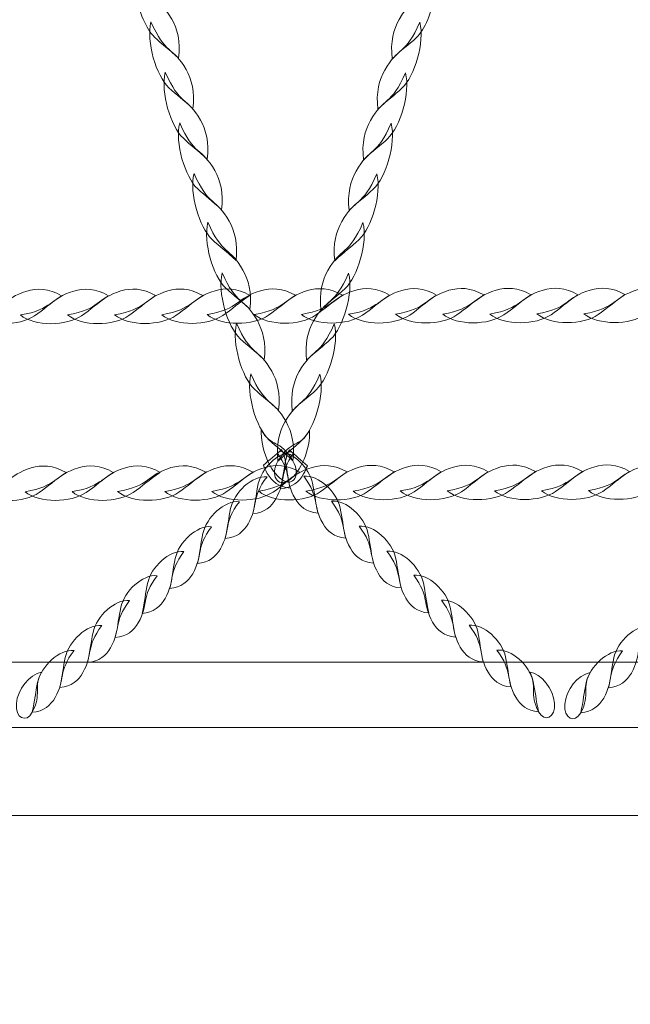
# Model space of a CAD drawing. Units: centimetres. Extents: x -9.63 to 0.18, y 4.4 to 12.29.
# Drawn here: x -3.35 to -3.04, y 9.82 to 10.34 of the extents above; entities that cross this region are included whole.
import ezdxf

# ---------------------------------------------------------------- set-up
doc = ezdxf.new("R2010")
doc.units = ezdxf.units.CM
doc.header["$MEASUREMENT"] = 0
doc.layers.add('layer 1', color=7, linetype='Continuous')

msp = doc.modelspace()

# ---------------------------------------------------------------- linework, layer by layer
at = {"layer": 'layer 1', "color": 250, "lineweight": 20}
msp.add_lwpolyline([(-3.67709, 9.92114), (-1.31713, 9.92114), (-1.31713, 10.78558), (-3.67709, 10.78558), (-3.67709, 9.92114)], close=True, dxfattribs=at)
at = {"layer": 'layer 1', "color": 22, "lineweight": 9}
msp.add_open_spline([(-7.05083, 9.03595), (-7.05083, 9.03595), (-8.63439, 9.03595), (-8.63439, 9.03595), (-8.63439, 9.03595), (-9.18517, 9.03595), (-9.63439, 9.48517), (-9.63439, 10.03595), (-9.63439, 10.03595), (-9.63439, 10.03595), (-9.63439, 10.03595), (-9.63439, 10.03595), (-9.63439, 10.03595), (-9.63439, 10.03595), (-9.63439, 10.55395), (-9.63439, 10.55395), (-9.63439, 10.55395), (-9.63439, 11.10473), (-9.18514, 11.55395), (-8.63439, 11.55395), (-8.63439, 11.55395), (-8.63439, 11.55395), (-7.05083, 11.55395), (-7.05083, 11.55395), (-7.05083, 11.55395), (-6.77618, 11.86079), (-6.37712, 12.05395), (-5.93289, 12.05395), (-5.93289, 12.05395), (-5.85486, 12.05395), (-5.77708, 12.05395), (-5.69905, 12.05395), (-5.69905, 12.05395), (-5.48776, 12.05395), (-5.28174, 12.05395), (-5.07045, 12.05395), (-5.07045, 12.05395), (-4.94763, 12.05395), (-4.8283, 12.03908), (-4.71406, 12.01124), (-4.71406, 12.01124), (-4.46972, 12.18392), (-4.17191, 12.28557), (-3.85109, 12.28557), (-3.85109, 12.28557), (-3.85109, 12.28557), (-1.31712, 12.28557), (-1.31712, 12.28557), (-1.31712, 12.28557), (-0.49095, 12.28557), (0.18288, 11.61173), (0.18288, 10.78557), (0.18288, 10.78557), (0.18288, 10.78557), (0.18288, 9.92113), (0.18288, 9.92113), (0.18288, 9.92113), (0.18288, 9.09497), (-0.49096, 8.42113), (-1.31712, 8.42113), (-1.31712, 8.42113), (-1.31712, 8.42113), (-1.69107, 8.42113), (-1.69107, 8.42113), (-1.69107, 8.42113), (-1.69107, 8.42113), (-1.69107, 7.87225), (-1.69107, 7.87225), (-1.69107, 7.87225), (-1.69107, 7.55947), (-1.78685, 7.26909), (-1.95062, 7.02873), (-1.95062, 7.02873), (-1.93837, 6.96648), (-1.93188, 6.90222), (-1.93188, 6.83652), (-1.93188, 6.83652), (-1.93188, 6.83652), (-1.93188, 6.1509), (-1.93188, 6.1509), (-1.93188, 6.1509), (-1.93188, 5.6009), (-2.38187, 5.15091), (-2.93187, 5.15091), (-2.93187, 5.15091), (-2.93187, 5.15091), (-3.22853, 5.15091), (-3.22853, 5.15091), (-3.22853, 5.15091), (-3.53933, 4.69498), (-4.06358, 4.39779), (-4.65483, 4.39779), (-4.65483, 4.39779), (-5.60134, 4.39779), (-6.3745, 5.17036), (-6.3745, 6.11746), (-6.3745, 6.11746), (-6.3745, 6.43697), (-6.28723, 6.73616), (-6.13527, 6.99256), (-6.13527, 6.99256), (-6.13527, 6.99256), (-6.13527, 8.5495), (-6.13527, 8.5495), (-6.13527, 8.5495), (-6.49746, 8.59836), (-6.81862, 8.77652), (-7.05083, 9.03595)], degree=3, knots=[0, 0, 0, 0, 0.035714, 0.035714, 0.035714, 0.035714, 0.071429, 0.071429, 0.071429, 0.071429, 0.107143, 0.107143, 0.107143, 0.107143, 0.142857, 0.142857, 0.142857, 0.142857, 0.178571, 0.178571, 0.178571, 0.178571, 0.214286, 0.214286, 0.214286, 0.214286, 0.25, 0.25, 0.25, 0.25, 0.285714, 0.285714, 0.285714, 0.285714, 0.321429, 0.321429, 0.321429, 0.321429, 0.357143, 0.357143, 0.357143, 0.357143, 0.392857, 0.392857, 0.392857, 0.392857, 0.428571, 0.428571, 0.428571, 0.428571, 0.464286, 0.464286, 0.464286, 0.464286, 0.5, 0.5, 0.5, 0.5, 0.535714, 0.535714, 0.535714, 0.535714, 0.571429, 0.571429, 0.571429, 0.571429, 0.607143, 0.607143, 0.607143, 0.607143, 0.642857, 0.642857, 0.642857, 0.642857, 0.678571, 0.678571, 0.678571, 0.678571, 0.714286, 0.714286, 0.714286, 0.714286, 0.75, 0.75, 0.75, 0.75, 0.785714, 0.785714, 0.785714, 0.785714, 0.821429, 0.821429, 0.821429, 0.821429, 0.857143, 0.857143, 0.857143, 0.857143, 0.892857, 0.892857, 0.892857, 0.892857, 0.928571, 0.928571, 0.928571, 0.928571, 1, 1, 1, 1], dxfattribs=at)
at = {"layer": 'layer 1', "color": 254, "lineweight": 0}
for points, knots in [([(-3.29402, 10.34833), (-3.29274, 10.33955), (-3.28893, 10.33034), (-3.28445, 10.32609), (-3.28445, 10.32609), (-3.28044, 10.3223), (-3.27692, 10.31996), (-3.27197, 10.31518), (-3.27197, 10.31518), (-3.27086, 10.32391), (-3.27272, 10.33054), (-3.27555, 10.33558), (-3.27555, 10.33558), (-3.28056, 10.3445), (-3.2841, 10.34448), (-3.28859, 10.35075), (-3.28859, 10.35075), (-3.2904, 10.34994), (-3.29221, 10.34914), (-3.29402, 10.34833)], [0, 0, 0, 0, 0.166667, 0.166667, 0.166667, 0.166667, 0.333333, 0.333333, 0.333333, 0.333333, 0.5, 0.5, 0.5, 0.5, 0.666667, 0.666667, 0.666667, 0.666667, 1, 1, 1, 1]), ([(-3.13874, 10.34809), (-3.14002, 10.33931), (-3.14383, 10.3301), (-3.14831, 10.32586), (-3.14831, 10.32586), (-3.15232, 10.32206), (-3.15584, 10.31973), (-3.16079, 10.31494), (-3.16079, 10.31494), (-3.1619, 10.32367), (-3.16004, 10.3303), (-3.15721, 10.33534), (-3.15721, 10.33534), (-3.1522, 10.34426), (-3.14866, 10.34424), (-3.14417, 10.35052), (-3.14417, 10.35052), (-3.14236, 10.34971), (-3.14055, 10.3489), (-3.13874, 10.34809)], [0, 0, 0, 0, 0.166667, 0.166667, 0.166667, 0.166667, 0.333333, 0.333333, 0.333333, 0.333333, 0.5, 0.5, 0.5, 0.5, 0.666667, 0.666667, 0.666667, 0.666667, 1, 1, 1, 1]), ([(-3.28635, 10.33416), (-3.28892, 10.32368), (-3.2837, 10.30617), (-3.27698, 10.2998), (-3.27698, 10.2998), (-3.27297, 10.296), (-3.26945, 10.29367), (-3.2645, 10.28888), (-3.2645, 10.28888), (-3.2634, 10.29762), (-3.26525, 10.30424), (-3.26808, 10.30928), (-3.26808, 10.30928), (-3.27487, 10.32137), (-3.27895, 10.31705), (-3.28635, 10.33416)], [0, 0, 0, 0, 0.2, 0.2, 0.2, 0.2, 0.4, 0.4, 0.4, 0.4, 0.6, 0.6, 0.6, 0.6, 1, 1, 1, 1]), ([(-3.14641, 10.33392), (-3.14384, 10.32344), (-3.14906, 10.30593), (-3.15578, 10.29956), (-3.15578, 10.29956), (-3.15979, 10.29576), (-3.16331, 10.29343), (-3.16826, 10.28864), (-3.16826, 10.28864), (-3.16936, 10.29738), (-3.16751, 10.30401), (-3.16468, 10.30904), (-3.16468, 10.30904), (-3.15789, 10.32113), (-3.15381, 10.31681), (-3.14641, 10.33392)], [0, 0, 0, 0, 0.2, 0.2, 0.2, 0.2, 0.4, 0.4, 0.4, 0.4, 0.6, 0.6, 0.6, 0.6, 1, 1, 1, 1]), ([(-3.27889, 10.30787), (-3.28145, 10.29738), (-3.27623, 10.27987), (-3.26951, 10.27351), (-3.26951, 10.27351), (-3.26551, 10.26971), (-3.26199, 10.26738), (-3.25704, 10.26259), (-3.25704, 10.26259), (-3.25593, 10.27132), (-3.25779, 10.27795), (-3.26062, 10.28299), (-3.26062, 10.28299), (-3.2674, 10.29507), (-3.27149, 10.29075), (-3.27889, 10.30787)], [0, 0, 0, 0, 0.2, 0.2, 0.2, 0.2, 0.4, 0.4, 0.4, 0.4, 0.6, 0.6, 0.6, 0.6, 1, 1, 1, 1]), ([(-3.15387, 10.30763), (-3.15131, 10.29715), (-3.15653, 10.27963), (-3.16325, 10.27327), (-3.16325, 10.27327), (-3.16725, 10.26947), (-3.17077, 10.26714), (-3.17572, 10.26235), (-3.17572, 10.26235), (-3.17683, 10.27108), (-3.17497, 10.27771), (-3.17214, 10.28275), (-3.17214, 10.28275), (-3.16536, 10.29483), (-3.16127, 10.29052), (-3.15387, 10.30763)], [0, 0, 0, 0, 0.2, 0.2, 0.2, 0.2, 0.4, 0.4, 0.4, 0.4, 0.6, 0.6, 0.6, 0.6, 1, 1, 1, 1]), ([(-3.27142, 10.28157), (-3.27399, 10.27109), (-3.26877, 10.25358), (-3.26205, 10.24721), (-3.26205, 10.24721), (-3.25804, 10.24341), (-3.25452, 10.24109), (-3.24957, 10.23629), (-3.24957, 10.23629), (-3.24846, 10.24503), (-3.25032, 10.25165), (-3.25315, 10.25669), (-3.25315, 10.25669), (-3.25993, 10.26878), (-3.26402, 10.26446), (-3.27142, 10.28157)], [0, 0, 0, 0, 0.2, 0.2, 0.2, 0.2, 0.4, 0.4, 0.4, 0.4, 0.6, 0.6, 0.6, 0.6, 1, 1, 1, 1]), ([(-3.16134, 10.28134), (-3.15877, 10.27085), (-3.16399, 10.25334), (-3.17071, 10.24698), (-3.17071, 10.24698), (-3.17472, 10.24318), (-3.17824, 10.24085), (-3.18319, 10.23606), (-3.18319, 10.23606), (-3.1843, 10.24479), (-3.18244, 10.25142), (-3.17961, 10.25645), (-3.17961, 10.25645), (-3.17283, 10.26854), (-3.16874, 10.26422), (-3.16134, 10.28134)], [0, 0, 0, 0, 0.2, 0.2, 0.2, 0.2, 0.4, 0.4, 0.4, 0.4, 0.6, 0.6, 0.6, 0.6, 1, 1, 1, 1]), ([(-3.26395, 10.25528), (-3.26652, 10.2448), (-3.2613, 10.22729), (-3.25458, 10.22092), (-3.25458, 10.22092), (-3.25058, 10.21712), (-3.24706, 10.21479), (-3.2421, 10.21), (-3.2421, 10.21), (-3.241, 10.21874), (-3.24286, 10.22536), (-3.24569, 10.2304), (-3.24569, 10.2304), (-3.25247, 10.24249), (-3.25656, 10.23817), (-3.26395, 10.25528)], [0, 0, 0, 0, 0.2, 0.2, 0.2, 0.2, 0.4, 0.4, 0.4, 0.4, 0.6, 0.6, 0.6, 0.6, 1, 1, 1, 1]), ([(-3.16881, 10.25505), (-3.16624, 10.24456), (-3.17146, 10.22705), (-3.17818, 10.22068), (-3.17818, 10.22068), (-3.18218, 10.21688), (-3.1857, 10.21456), (-3.19066, 10.20977), (-3.19066, 10.20977), (-3.19176, 10.2185), (-3.1899, 10.22512), (-3.18708, 10.23016), (-3.18708, 10.23016), (-3.18029, 10.24225), (-3.1762, 10.23793), (-3.16881, 10.25505)], [0, 0, 0, 0, 0.2, 0.2, 0.2, 0.2, 0.4, 0.4, 0.4, 0.4, 0.6, 0.6, 0.6, 0.6, 1, 1, 1, 1]), ([(-3.25674, 10.22986), (-3.2593, 10.21938), (-3.25409, 10.20187), (-3.24737, 10.1955), (-3.24737, 10.1955), (-3.24336, 10.19171), (-3.23984, 10.18937), (-3.23489, 10.18459), (-3.23489, 10.18459), (-3.23378, 10.19332), (-3.23564, 10.19995), (-3.23847, 10.20498), (-3.23847, 10.20498), (-3.24525, 10.21707), (-3.24934, 10.21275), (-3.25674, 10.22986)], [0, 0, 0, 0, 0.2, 0.2, 0.2, 0.2, 0.4, 0.4, 0.4, 0.4, 0.6, 0.6, 0.6, 0.6, 1, 1, 1, 1]), ([(-3.17602, 10.22963), (-3.17346, 10.21914), (-3.17867, 10.20163), (-3.18539, 10.19527), (-3.18539, 10.19527), (-3.1894, 10.19147), (-3.19292, 10.18913), (-3.19787, 10.18435), (-3.19787, 10.18435), (-3.19898, 10.19308), (-3.19712, 10.19971), (-3.19429, 10.20475), (-3.19429, 10.20475), (-3.18751, 10.21683), (-3.18342, 10.21251), (-3.17602, 10.22963)], [0, 0, 0, 0, 0.2, 0.2, 0.2, 0.2, 0.4, 0.4, 0.4, 0.4, 0.6, 0.6, 0.6, 0.6, 1, 1, 1, 1]), ([(-3.24927, 10.20357), (-3.25184, 10.19309), (-3.24662, 10.17557), (-3.2399, 10.16921), (-3.2399, 10.16921), (-3.23589, 10.16541), (-3.23238, 10.16308), (-3.22742, 10.15829), (-3.22742, 10.15829), (-3.22632, 10.16702), (-3.22818, 10.17365), (-3.231, 10.17869), (-3.231, 10.17869), (-3.23779, 10.19077), (-3.24188, 10.18646), (-3.24927, 10.20357)], [0, 0, 0, 0, 0.2, 0.2, 0.2, 0.2, 0.4, 0.4, 0.4, 0.4, 0.6, 0.6, 0.6, 0.6, 1, 1, 1, 1]), ([(-3.18349, 10.20334), (-3.18092, 10.19285), (-3.18614, 10.17533), (-3.19286, 10.16897), (-3.19286, 10.16897), (-3.19687, 10.16517), (-3.20038, 10.16284), (-3.20534, 10.15805), (-3.20534, 10.15805), (-3.20644, 10.16679), (-3.20458, 10.17341), (-3.20176, 10.17845), (-3.20176, 10.17845), (-3.19497, 10.19054), (-3.19088, 10.18622), (-3.18349, 10.20334)], [0, 0, 0, 0, 0.2, 0.2, 0.2, 0.2, 0.4, 0.4, 0.4, 0.4, 0.6, 0.6, 0.6, 0.6, 1, 1, 1, 1]), ([(-3.37881, 10.18154), (-3.37129, 10.17543), (-3.35487, 10.17573), (-3.34694, 10.18118), (-3.34694, 10.18118), (-3.3422, 10.18443), (-3.33886, 10.18759), (-3.33294, 10.19158), (-3.33294, 10.19158), (-3.33962, 10.19553), (-3.34579, 10.19554), (-3.35105, 10.19399), (-3.35105, 10.19399), (-3.36368, 10.19026), (-3.36182, 10.18438), (-3.37881, 10.18154)], [0, 0, 0, 0, 0.2, 0.2, 0.2, 0.2, 0.4, 0.4, 0.4, 0.4, 0.6, 0.6, 0.6, 0.6, 1, 1, 1, 1]), ([(-3.3543, 10.18159), (-3.34678, 10.17547), (-3.33036, 10.17578), (-3.32243, 10.18123), (-3.32243, 10.18123), (-3.31769, 10.18448), (-3.31436, 10.18764), (-3.30843, 10.19163), (-3.30843, 10.19163), (-3.31511, 10.19558), (-3.32128, 10.19559), (-3.32654, 10.19404), (-3.32654, 10.19404), (-3.33917, 10.1903), (-3.33731, 10.18443), (-3.3543, 10.18159)], [0, 0, 0, 0, 0.2, 0.2, 0.2, 0.2, 0.4, 0.4, 0.4, 0.4, 0.6, 0.6, 0.6, 0.6, 1, 1, 1, 1]), ([(-3.32979, 10.18164), (-3.32228, 10.17552), (-3.30585, 10.17583), (-3.29792, 10.18128), (-3.29792, 10.18128), (-3.29318, 10.18453), (-3.28985, 10.18769), (-3.28392, 10.19168), (-3.28392, 10.19168), (-3.2906, 10.19563), (-3.29677, 10.19564), (-3.30203, 10.19409), (-3.30203, 10.19409), (-3.31466, 10.19035), (-3.3128, 10.18448), (-3.32979, 10.18164)], [0, 0, 0, 0, 0.2, 0.2, 0.2, 0.2, 0.4, 0.4, 0.4, 0.4, 0.6, 0.6, 0.6, 0.6, 1, 1, 1, 1]), ([(-3.30528, 10.18169), (-3.29777, 10.17557), (-3.28134, 10.17588), (-3.27341, 10.18133), (-3.27341, 10.18133), (-3.26868, 10.18458), (-3.26534, 10.18774), (-3.25941, 10.19173), (-3.25941, 10.19173), (-3.26609, 10.19568), (-3.27226, 10.19569), (-3.27753, 10.19414), (-3.27753, 10.19414), (-3.29015, 10.1904), (-3.2883, 10.18453), (-3.30528, 10.18169)], [0, 0, 0, 0, 0.2, 0.2, 0.2, 0.2, 0.4, 0.4, 0.4, 0.4, 0.6, 0.6, 0.6, 0.6, 1, 1, 1, 1]), ([(-3.28077, 10.18174), (-3.27326, 10.17563), (-3.25683, 10.17593), (-3.2489, 10.18138), (-3.2489, 10.18138), (-3.24417, 10.18463), (-3.24083, 10.18779), (-3.2349, 10.19178), (-3.2349, 10.19178), (-3.24158, 10.19573), (-3.24775, 10.19574), (-3.25302, 10.19419), (-3.25302, 10.19419), (-3.26565, 10.19045), (-3.26379, 10.18458), (-3.28077, 10.18174)], [0, 0, 0, 0, 0.2, 0.2, 0.2, 0.2, 0.4, 0.4, 0.4, 0.4, 0.6, 0.6, 0.6, 0.6, 1, 1, 1, 1]), ([(-3.25708, 10.18179), (-3.24956, 10.17567), (-3.23314, 10.17598), (-3.22521, 10.18143), (-3.22521, 10.18143), (-3.22048, 10.18467), (-3.21714, 10.18784), (-3.21121, 10.19183), (-3.21121, 10.19183), (-3.21789, 10.19578), (-3.22406, 10.19579), (-3.22932, 10.19424), (-3.22932, 10.19424), (-3.24195, 10.1905), (-3.24009, 10.18463), (-3.25708, 10.18179)], [0, 0, 0, 0, 0.2, 0.2, 0.2, 0.2, 0.4, 0.4, 0.4, 0.4, 0.6, 0.6, 0.6, 0.6, 1, 1, 1, 1]), ([(-3.23257, 10.18184), (-3.22506, 10.17572), (-3.20863, 10.17603), (-3.2007, 10.18148), (-3.2007, 10.18148), (-3.19597, 10.18472), (-3.19263, 10.18789), (-3.1867, 10.19188), (-3.1867, 10.19188), (-3.19338, 10.19583), (-3.19955, 10.19584), (-3.20481, 10.19429), (-3.20481, 10.19429), (-3.21744, 10.19055), (-3.21558, 10.18468), (-3.23257, 10.18184)], [0, 0, 0, 0, 0.2, 0.2, 0.2, 0.2, 0.4, 0.4, 0.4, 0.4, 0.6, 0.6, 0.6, 0.6, 1, 1, 1, 1]), ([(-3.20806, 10.18189), (-3.20055, 10.17577), (-3.18412, 10.17608), (-3.17619, 10.18153), (-3.17619, 10.18153), (-3.17145, 10.18477), (-3.16812, 10.18794), (-3.16219, 10.19193), (-3.16219, 10.19193), (-3.16887, 10.19588), (-3.17504, 10.19589), (-3.18031, 10.19433), (-3.18031, 10.19433), (-3.19294, 10.1906), (-3.19108, 10.18473), (-3.20806, 10.18189)], [0, 0, 0, 0, 0.2, 0.2, 0.2, 0.2, 0.4, 0.4, 0.4, 0.4, 0.6, 0.6, 0.6, 0.6, 1, 1, 1, 1]), ([(-3.18356, 10.18194), (-3.17604, 10.17582), (-3.15961, 10.17613), (-3.15168, 10.18158), (-3.15168, 10.18158), (-3.14695, 10.18482), (-3.14361, 10.18799), (-3.13768, 10.19198), (-3.13768, 10.19198), (-3.14436, 10.19593), (-3.15053, 10.19594), (-3.1558, 10.19438), (-3.1558, 10.19438), (-3.16843, 10.19065), (-3.16657, 10.18478), (-3.18356, 10.18194)], [0, 0, 0, 0, 0.2, 0.2, 0.2, 0.2, 0.4, 0.4, 0.4, 0.4, 0.6, 0.6, 0.6, 0.6, 1, 1, 1, 1]), ([(-3.15905, 10.18199), (-3.15153, 10.17587), (-3.1351, 10.17618), (-3.12717, 10.18163), (-3.12717, 10.18163), (-3.12244, 10.18488), (-3.1191, 10.18804), (-3.11317, 10.19203), (-3.11317, 10.19203), (-3.11985, 10.19598), (-3.12602, 10.19599), (-3.13129, 10.19443), (-3.13129, 10.19443), (-3.14392, 10.1907), (-3.14206, 10.18483), (-3.15905, 10.18199)], [0, 0, 0, 0, 0.2, 0.2, 0.2, 0.2, 0.4, 0.4, 0.4, 0.4, 0.6, 0.6, 0.6, 0.6, 1, 1, 1, 1]), ([(-3.13454, 10.18204), (-3.12702, 10.17592), (-3.1106, 10.17623), (-3.10266, 10.18168), (-3.10266, 10.18168), (-3.09793, 10.18492), (-3.0946, 10.18809), (-3.08866, 10.19208), (-3.08866, 10.19208), (-3.09534, 10.19603), (-3.10151, 10.19604), (-3.10678, 10.19449), (-3.10678, 10.19449), (-3.11941, 10.19075), (-3.11755, 10.18488), (-3.13454, 10.18204)], [0, 0, 0, 0, 0.2, 0.2, 0.2, 0.2, 0.4, 0.4, 0.4, 0.4, 0.6, 0.6, 0.6, 0.6, 1, 1, 1, 1]), ([(-3.11003, 10.18209), (-3.10251, 10.17597), (-3.08609, 10.17628), (-3.07815, 10.18173), (-3.07815, 10.18173), (-3.07342, 10.18497), (-3.07007, 10.18815), (-3.06415, 10.19213), (-3.06415, 10.19213), (-3.07083, 10.19608), (-3.077, 10.19609), (-3.08227, 10.19453), (-3.08227, 10.19453), (-3.0949, 10.1908), (-3.09304, 10.18493), (-3.11003, 10.18209)], [0, 0, 0, 0, 0.2, 0.2, 0.2, 0.2, 0.4, 0.4, 0.4, 0.4, 0.6, 0.6, 0.6, 0.6, 1, 1, 1, 1]), ([(-3.08552, 10.18214), (-3.078, 10.17602), (-3.06158, 10.17633), (-3.05364, 10.18177), (-3.05364, 10.18177), (-3.04891, 10.18502), (-3.04556, 10.18819), (-3.03965, 10.19217), (-3.03965, 10.19217), (-3.04633, 10.19613), (-3.05249, 10.19614), (-3.05776, 10.19458), (-3.05776, 10.19458), (-3.07039, 10.19085), (-3.06853, 10.18498), (-3.08552, 10.18214)], [0, 0, 0, 0, 0.2, 0.2, 0.2, 0.2, 0.4, 0.4, 0.4, 0.4, 0.6, 0.6, 0.6, 0.6, 1, 1, 1, 1]), ([(-3.06101, 10.18219), (-3.05349, 10.17607), (-3.03707, 10.17638), (-3.02913, 10.18183), (-3.02913, 10.18183), (-3.0244, 10.18507), (-3.02106, 10.18824), (-3.01514, 10.19222), (-3.01514, 10.19222), (-3.02182, 10.19618), (-3.02798, 10.19619), (-3.03325, 10.19463), (-3.03325, 10.19463), (-3.04588, 10.1909), (-3.04402, 10.18503), (-3.06101, 10.18219)], [0, 0, 0, 0, 0.2, 0.2, 0.2, 0.2, 0.4, 0.4, 0.4, 0.4, 0.6, 0.6, 0.6, 0.6, 1, 1, 1, 1]), ([(-3.24181, 10.17728), (-3.24437, 10.16679), (-3.23915, 10.14928), (-3.23243, 10.14292), (-3.23243, 10.14292), (-3.22843, 10.13912), (-3.22491, 10.13679), (-3.21996, 10.132), (-3.21996, 10.132), (-3.21885, 10.14073), (-3.22071, 10.14736), (-3.22354, 10.1524), (-3.22354, 10.1524), (-3.23032, 10.16448), (-3.23441, 10.16016), (-3.24181, 10.17728)], [0, 0, 0, 0, 0.2, 0.2, 0.2, 0.2, 0.4, 0.4, 0.4, 0.4, 0.6, 0.6, 0.6, 0.6, 1, 1, 1, 1]), ([(-3.19095, 10.17704), (-3.18839, 10.16655), (-3.19361, 10.14904), (-3.20033, 10.14268), (-3.20033, 10.14268), (-3.20433, 10.13888), (-3.20785, 10.13655), (-3.2128, 10.13176), (-3.2128, 10.13176), (-3.21391, 10.14049), (-3.21205, 10.14712), (-3.20922, 10.15216), (-3.20922, 10.15216), (-3.20244, 10.16424), (-3.19835, 10.15993), (-3.19095, 10.17704)], [0, 0, 0, 0, 0.2, 0.2, 0.2, 0.2, 0.4, 0.4, 0.4, 0.4, 0.6, 0.6, 0.6, 0.6, 1, 1, 1, 1]), ([(-3.23434, 10.15099), (-3.23691, 10.1405), (-3.23169, 10.12299), (-3.22497, 10.11662), (-3.22497, 10.11662), (-3.22096, 10.11283), (-3.21744, 10.1105), (-3.21249, 10.10571), (-3.21249, 10.10571), (-3.21139, 10.11444), (-3.21325, 10.12106), (-3.21607, 10.12611), (-3.21607, 10.12611), (-3.22286, 10.13819), (-3.22694, 10.13387), (-3.23434, 10.15099)], [0, 0, 0, 0, 0.2, 0.2, 0.2, 0.2, 0.4, 0.4, 0.4, 0.4, 0.6, 0.6, 0.6, 0.6, 1, 1, 1, 1]), ([(-3.19842, 10.15075), (-3.19585, 10.14026), (-3.20107, 10.12275), (-3.20779, 10.11639), (-3.20779, 10.11639), (-3.2118, 10.11259), (-3.21532, 10.11026), (-3.22027, 10.10547), (-3.22027, 10.10547), (-3.22137, 10.1142), (-3.21951, 10.12083), (-3.21669, 10.12587), (-3.21669, 10.12587), (-3.2099, 10.13795), (-3.20582, 10.13363), (-3.19842, 10.15075)], [0, 0, 0, 0, 0.2, 0.2, 0.2, 0.2, 0.4, 0.4, 0.4, 0.4, 0.6, 0.6, 0.6, 0.6, 1, 1, 1, 1]), ([(-3.22895, 10.12195), (-3.22945, 10.11215), (-3.22433, 10.10006), (-3.2183, 10.09594), (-3.2183, 10.09594), (-3.21203, 10.09164), (-3.20835, 10.09868), (-3.21249, 10.10571), (-3.21249, 10.10571), (-3.21944, 10.11751), (-3.22368, 10.11211), (-3.22895, 10.12195)], [0, 0, 0, 0, 0.25, 0.25, 0.25, 0.25, 0.5, 0.5, 0.5, 0.5, 1, 1, 1, 1]), ([(-3.20381, 10.12171), (-3.20331, 10.11191), (-3.20843, 10.09982), (-3.21446, 10.0957), (-3.21446, 10.0957), (-3.22073, 10.0914), (-3.22441, 10.09844), (-3.22027, 10.10547), (-3.22027, 10.10547), (-3.21332, 10.11728), (-3.20908, 10.11187), (-3.20381, 10.12171)], [0, 0, 0, 0, 0.25, 0.25, 0.25, 0.25, 0.5, 0.5, 0.5, 0.5, 1, 1, 1, 1]), ([(-3.21332, 10.11041), (-3.22058, 10.10986), (-3.22881, 10.10167), (-3.23049, 10.09385), (-3.23049, 10.09385), (-3.23158, 10.08879), (-3.23189, 10.08453), (-3.2333, 10.07826), (-3.2333, 10.07826), (-3.2273, 10.07868), (-3.22366, 10.08192), (-3.22137, 10.08593), (-3.22137, 10.08593), (-3.21603, 10.09526), (-3.21981, 10.09897), (-3.21221, 10.10945), (-3.21221, 10.10945), (-3.21258, 10.10977), (-3.21295, 10.11009), (-3.21332, 10.11041)], [0, 0, 0, 0, 0.166667, 0.166667, 0.166667, 0.166667, 0.333333, 0.333333, 0.333333, 0.333333, 0.5, 0.5, 0.5, 0.5, 0.666667, 0.666667, 0.666667, 0.666667, 1, 1, 1, 1]), ([(-3.21835, 10.11159), (-3.21759, 10.11011), (-3.21702, 10.10858), (-3.21669, 10.10706), (-3.21669, 10.10706), (-3.2156, 10.102), (-3.21529, 10.09774), (-3.21388, 10.09148), (-3.21388, 10.09148), (-3.21988, 10.09189), (-3.22352, 10.09514), (-3.22581, 10.09914), (-3.22581, 10.09914), (-3.2267, 10.1007), (-3.22734, 10.1021), (-3.22782, 10.10341), (-3.22782, 10.10341), (-3.22466, 10.10614), (-3.22151, 10.10886), (-3.21835, 10.11159)], [0, 0, 0, 0, 0.166667, 0.166667, 0.166667, 0.166667, 0.333333, 0.333333, 0.333333, 0.333333, 0.5, 0.5, 0.5, 0.5, 0.666667, 0.666667, 0.666667, 0.666667, 1, 1, 1, 1]), ([(-3.21944, 10.11065), (-3.21218, 10.11009), (-3.20395, 10.10191), (-3.20227, 10.09409), (-3.20227, 10.09409), (-3.20118, 10.08903), (-3.20087, 10.08477), (-3.19946, 10.0785), (-3.19946, 10.0785), (-3.20546, 10.07891), (-3.2091, 10.08216), (-3.21139, 10.08617), (-3.21139, 10.08617), (-3.21673, 10.0955), (-3.21295, 10.09921), (-3.22055, 10.10969), (-3.22055, 10.10969), (-3.22018, 10.11001), (-3.21981, 10.11033), (-3.21944, 10.11065)], [0, 0, 0, 0, 0.166667, 0.166667, 0.166667, 0.166667, 0.333333, 0.333333, 0.333333, 0.333333, 0.5, 0.5, 0.5, 0.5, 0.666667, 0.666667, 0.666667, 0.666667, 1, 1, 1, 1]), ([(-3.21441, 10.11135), (-3.21517, 10.10987), (-3.21574, 10.10834), (-3.21607, 10.10682), (-3.21607, 10.10682), (-3.21716, 10.10177), (-3.21747, 10.09751), (-3.21888, 10.09124), (-3.21888, 10.09124), (-3.21288, 10.09165), (-3.20924, 10.0949), (-3.20695, 10.09891), (-3.20695, 10.09891), (-3.20606, 10.10046), (-3.20542, 10.10187), (-3.20494, 10.10317), (-3.20494, 10.10317), (-3.2081, 10.1059), (-3.21125, 10.10862), (-3.21441, 10.11135)], [0, 0, 0, 0, 0.166667, 0.166667, 0.166667, 0.166667, 0.333333, 0.333333, 0.333333, 0.333333, 0.5, 0.5, 0.5, 0.5, 0.666667, 0.666667, 0.666667, 0.666667, 1, 1, 1, 1]), ([(-3.37643, 10.08957), (-3.36891, 10.08345), (-3.35249, 10.08376), (-3.34456, 10.08921), (-3.34456, 10.08921), (-3.33982, 10.09245), (-3.33649, 10.09562), (-3.33056, 10.0996), (-3.33056, 10.0996), (-3.33724, 10.10356), (-3.34341, 10.10357), (-3.34867, 10.10201), (-3.34867, 10.10201), (-3.3613, 10.09828), (-3.35944, 10.09241), (-3.37643, 10.08957)], [0, 0, 0, 0, 0.2, 0.2, 0.2, 0.2, 0.4, 0.4, 0.4, 0.4, 0.6, 0.6, 0.6, 0.6, 1, 1, 1, 1]), ([(-3.35192, 10.08962), (-3.34441, 10.0835), (-3.32798, 10.08381), (-3.32005, 10.08925), (-3.32005, 10.08925), (-3.31531, 10.0925), (-3.31198, 10.09567), (-3.30605, 10.09965), (-3.30605, 10.09965), (-3.31273, 10.10361), (-3.3189, 10.10362), (-3.32416, 10.10206), (-3.32416, 10.10206), (-3.33679, 10.09833), (-3.33493, 10.09246), (-3.35192, 10.08962)], [0, 0, 0, 0, 0.2, 0.2, 0.2, 0.2, 0.4, 0.4, 0.4, 0.4, 0.6, 0.6, 0.6, 0.6, 1, 1, 1, 1]), ([(-3.32741, 10.08967), (-3.3199, 10.08355), (-3.30347, 10.08386), (-3.29554, 10.08931), (-3.29554, 10.08931), (-3.29081, 10.09255), (-3.28747, 10.09572), (-3.28154, 10.0997), (-3.28154, 10.0997), (-3.28822, 10.10365), (-3.29439, 10.10367), (-3.29966, 10.10211), (-3.29966, 10.10211), (-3.31229, 10.09838), (-3.31043, 10.09251), (-3.32741, 10.08967)], [0, 0, 0, 0, 0.2, 0.2, 0.2, 0.2, 0.4, 0.4, 0.4, 0.4, 0.6, 0.6, 0.6, 0.6, 1, 1, 1, 1]), ([(-3.30372, 10.08971), (-3.2962, 10.0836), (-3.27978, 10.0839), (-3.27185, 10.08935), (-3.27185, 10.08935), (-3.26711, 10.0926), (-3.26378, 10.09577), (-3.25785, 10.09975), (-3.25785, 10.09975), (-3.26453, 10.1037), (-3.2707, 10.10372), (-3.27596, 10.10216), (-3.27596, 10.10216), (-3.28859, 10.09843), (-3.28673, 10.09255), (-3.30372, 10.08971)], [0, 0, 0, 0, 0.2, 0.2, 0.2, 0.2, 0.4, 0.4, 0.4, 0.4, 0.6, 0.6, 0.6, 0.6, 1, 1, 1, 1]), ([(-3.27921, 10.08976), (-3.27169, 10.08365), (-3.25527, 10.08395), (-3.24734, 10.0894), (-3.24734, 10.0894), (-3.2426, 10.09265), (-3.23927, 10.09582), (-3.23334, 10.0998), (-3.23334, 10.0998), (-3.24002, 10.10375), (-3.24619, 10.10377), (-3.25145, 10.10221), (-3.25145, 10.10221), (-3.26408, 10.09848), (-3.26222, 10.0926), (-3.27921, 10.08976)], [0, 0, 0, 0, 0.2, 0.2, 0.2, 0.2, 0.4, 0.4, 0.4, 0.4, 0.6, 0.6, 0.6, 0.6, 1, 1, 1, 1]), ([(-3.2547, 10.08981), (-3.24719, 10.0837), (-3.23076, 10.08401), (-3.22283, 10.08945), (-3.22283, 10.08945), (-3.21809, 10.0927), (-3.21476, 10.09587), (-3.20883, 10.09985), (-3.20883, 10.09985), (-3.21551, 10.1038), (-3.22168, 10.10382), (-3.22694, 10.10226), (-3.22694, 10.10226), (-3.23958, 10.09853), (-3.23772, 10.09265), (-3.2547, 10.08981)], [0, 0, 0, 0, 0.2, 0.2, 0.2, 0.2, 0.4, 0.4, 0.4, 0.4, 0.6, 0.6, 0.6, 0.6, 1, 1, 1, 1]), ([(-3.23019, 10.08986), (-3.22268, 10.08375), (-3.20625, 10.08405), (-3.19832, 10.0895), (-3.19832, 10.0895), (-3.19359, 10.09275), (-3.19025, 10.09592), (-3.18432, 10.0999), (-3.18432, 10.0999), (-3.191, 10.10386), (-3.19717, 10.10387), (-3.20244, 10.10231), (-3.20244, 10.10231), (-3.21506, 10.09858), (-3.21321, 10.09271), (-3.23019, 10.08986)], [0, 0, 0, 0, 0.2, 0.2, 0.2, 0.2, 0.4, 0.4, 0.4, 0.4, 0.6, 0.6, 0.6, 0.6, 1, 1, 1, 1]), ([(-3.20568, 10.08992), (-3.19817, 10.0838), (-3.18174, 10.0841), (-3.17381, 10.08955), (-3.17381, 10.08955), (-3.16907, 10.0928), (-3.16575, 10.09597), (-3.15981, 10.09995), (-3.15981, 10.09995), (-3.16649, 10.1039), (-3.17266, 10.10392), (-3.17793, 10.10236), (-3.17793, 10.10236), (-3.19056, 10.09863), (-3.1887, 10.09275), (-3.20568, 10.08992)], [0, 0, 0, 0, 0.2, 0.2, 0.2, 0.2, 0.4, 0.4, 0.4, 0.4, 0.6, 0.6, 0.6, 0.6, 1, 1, 1, 1]), ([(-3.18118, 10.08996), (-3.17366, 10.08385), (-3.15723, 10.08415), (-3.1493, 10.0896), (-3.1493, 10.0896), (-3.14457, 10.09285), (-3.14122, 10.09602), (-3.1353, 10.1), (-3.1353, 10.1), (-3.14198, 10.10395), (-3.14815, 10.10397), (-3.15342, 10.10241), (-3.15342, 10.10241), (-3.16604, 10.09868), (-3.16419, 10.09281), (-3.18118, 10.08996)], [0, 0, 0, 0, 0.2, 0.2, 0.2, 0.2, 0.4, 0.4, 0.4, 0.4, 0.6, 0.6, 0.6, 0.6, 1, 1, 1, 1]), ([(-3.15666, 10.09001), (-3.14915, 10.0839), (-3.13272, 10.0842), (-3.12479, 10.08965), (-3.12479, 10.08965), (-3.12006, 10.0929), (-3.11671, 10.09607), (-3.1108, 10.10005), (-3.1108, 10.10005), (-3.11747, 10.104), (-3.12364, 10.10401), (-3.12891, 10.10246), (-3.12891, 10.10246), (-3.14154, 10.09873), (-3.13968, 10.09285), (-3.15666, 10.09001)], [0, 0, 0, 0, 0.2, 0.2, 0.2, 0.2, 0.4, 0.4, 0.4, 0.4, 0.6, 0.6, 0.6, 0.6, 1, 1, 1, 1]), ([(-3.13216, 10.09006), (-3.12464, 10.08395), (-3.10822, 10.08425), (-3.10028, 10.0897), (-3.10028, 10.0897), (-3.09555, 10.09295), (-3.0922, 10.09612), (-3.08628, 10.1001), (-3.08628, 10.1001), (-3.09296, 10.10405), (-3.09913, 10.10406), (-3.1044, 10.10251), (-3.1044, 10.10251), (-3.11703, 10.09878), (-3.11517, 10.0929), (-3.13216, 10.09006)], [0, 0, 0, 0, 0.2, 0.2, 0.2, 0.2, 0.4, 0.4, 0.4, 0.4, 0.6, 0.6, 0.6, 0.6, 1, 1, 1, 1]), ([(-3.10765, 10.09011), (-3.10013, 10.084), (-3.08371, 10.0843), (-3.07577, 10.08975), (-3.07577, 10.08975), (-3.07104, 10.093), (-3.0677, 10.09617), (-3.06177, 10.10015), (-3.06177, 10.10015), (-3.06845, 10.1041), (-3.07462, 10.10412), (-3.07989, 10.10256), (-3.07989, 10.10256), (-3.09252, 10.09883), (-3.09066, 10.09295), (-3.10765, 10.09011)], [0, 0, 0, 0, 0.2, 0.2, 0.2, 0.2, 0.4, 0.4, 0.4, 0.4, 0.6, 0.6, 0.6, 0.6, 1, 1, 1, 1]), ([(-3.08314, 10.09016), (-3.07562, 10.08405), (-3.0592, 10.08435), (-3.05127, 10.0898), (-3.05127, 10.0898), (-3.04653, 10.09305), (-3.04319, 10.09622), (-3.03727, 10.1002), (-3.03727, 10.1002), (-3.04395, 10.10415), (-3.05011, 10.10417), (-3.05538, 10.10261), (-3.05538, 10.10261), (-3.06801, 10.09888), (-3.06615, 10.093), (-3.08314, 10.09016)], [0, 0, 0, 0, 0.2, 0.2, 0.2, 0.2, 0.4, 0.4, 0.4, 0.4, 0.6, 0.6, 0.6, 0.6, 1, 1, 1, 1]), ([(-3.05863, 10.09021), (-3.05111, 10.0841), (-3.03469, 10.0844), (-3.02676, 10.08985), (-3.02676, 10.08985), (-3.02202, 10.0931), (-3.01868, 10.09627), (-3.01276, 10.10025), (-3.01276, 10.10025), (-3.01944, 10.1042), (-3.02561, 10.10421), (-3.03087, 10.10266), (-3.03087, 10.10266), (-3.0435, 10.09893), (-3.04164, 10.09305), (-3.05863, 10.09021)], [0, 0, 0, 0, 0.2, 0.2, 0.2, 0.2, 0.4, 0.4, 0.4, 0.4, 0.6, 0.6, 0.6, 0.6, 1, 1, 1, 1]), ([(-3.22593, 10.09741), (-3.23356, 10.09826), (-3.24308, 10.08935), (-3.24491, 10.08087), (-3.24491, 10.08087), (-3.246, 10.07581), (-3.24631, 10.07155), (-3.24772, 10.06529), (-3.24772, 10.06529), (-3.24172, 10.0657), (-3.23807, 10.06894), (-3.23579, 10.07295), (-3.23579, 10.07295), (-3.23029, 10.08256), (-3.23446, 10.0862), (-3.22593, 10.09741)], [0, 0, 0, 0, 0.2, 0.2, 0.2, 0.2, 0.4, 0.4, 0.4, 0.4, 0.6, 0.6, 0.6, 0.6, 1, 1, 1, 1]), ([(-3.20683, 10.09765), (-3.1992, 10.0985), (-3.18968, 10.08959), (-3.18785, 10.08111), (-3.18785, 10.08111), (-3.18676, 10.07605), (-3.18645, 10.07179), (-3.18504, 10.06552), (-3.18504, 10.06552), (-3.19104, 10.06594), (-3.19469, 10.06918), (-3.19698, 10.07319), (-3.19698, 10.07319), (-3.20247, 10.0828), (-3.1983, 10.08644), (-3.20683, 10.09765)], [0, 0, 0, 0, 0.2, 0.2, 0.2, 0.2, 0.4, 0.4, 0.4, 0.4, 0.6, 0.6, 0.6, 0.6, 1, 1, 1, 1]), ([(-3.24035, 10.08443), (-3.24798, 10.08528), (-3.2575, 10.07637), (-3.25933, 10.06789), (-3.25933, 10.06789), (-3.26042, 10.06283), (-3.26073, 10.05857), (-3.26214, 10.05231), (-3.26214, 10.05231), (-3.25614, 10.05272), (-3.25249, 10.05597), (-3.2502, 10.05997), (-3.2502, 10.05997), (-3.24471, 10.06958), (-3.24888, 10.07323), (-3.24035, 10.08443)], [0, 0, 0, 0, 0.2, 0.2, 0.2, 0.2, 0.4, 0.4, 0.4, 0.4, 0.6, 0.6, 0.6, 0.6, 1, 1, 1, 1]), ([(-3.19241, 10.08467), (-3.18478, 10.08552), (-3.17526, 10.07661), (-3.17343, 10.06813), (-3.17343, 10.06813), (-3.17234, 10.06307), (-3.17203, 10.05881), (-3.17062, 10.05254), (-3.17062, 10.05254), (-3.17662, 10.05296), (-3.18027, 10.0562), (-3.18256, 10.06021), (-3.18256, 10.06021), (-3.18805, 10.06982), (-3.18388, 10.07346), (-3.19241, 10.08467)], [0, 0, 0, 0, 0.2, 0.2, 0.2, 0.2, 0.4, 0.4, 0.4, 0.4, 0.6, 0.6, 0.6, 0.6, 1, 1, 1, 1]), ([(-3.25477, 10.07145), (-3.2624, 10.0723), (-3.27192, 10.06339), (-3.27374, 10.05491), (-3.27374, 10.05491), (-3.27484, 10.04985), (-3.27515, 10.0456), (-3.27656, 10.03933), (-3.27656, 10.03933), (-3.27055, 10.03974), (-3.26691, 10.04299), (-3.26462, 10.04699), (-3.26462, 10.04699), (-3.25913, 10.0566), (-3.2633, 10.06025), (-3.25477, 10.07145)], [0, 0, 0, 0, 0.2, 0.2, 0.2, 0.2, 0.4, 0.4, 0.4, 0.4, 0.6, 0.6, 0.6, 0.6, 1, 1, 1, 1]), ([(-3.17799, 10.07169), (-3.17036, 10.07254), (-3.16084, 10.06363), (-3.15902, 10.05515), (-3.15902, 10.05515), (-3.15792, 10.05009), (-3.15761, 10.04583), (-3.1562, 10.03956), (-3.1562, 10.03956), (-3.16221, 10.03998), (-3.16585, 10.04323), (-3.16814, 10.04723), (-3.16814, 10.04723), (-3.17363, 10.05684), (-3.16946, 10.06049), (-3.17799, 10.07169)], [0, 0, 0, 0, 0.2, 0.2, 0.2, 0.2, 0.4, 0.4, 0.4, 0.4, 0.6, 0.6, 0.6, 0.6, 1, 1, 1, 1]), ([(-3.26919, 10.05847), (-3.27682, 10.05933), (-3.28634, 10.05042), (-3.28816, 10.04193), (-3.28816, 10.04193), (-3.28925, 10.03688), (-3.28956, 10.03262), (-3.29097, 10.02635), (-3.29097, 10.02635), (-3.28497, 10.02676), (-3.28133, 10.03001), (-3.27904, 10.03401), (-3.27904, 10.03401), (-3.27355, 10.04362), (-3.27771, 10.04727), (-3.26919, 10.05847)], [0, 0, 0, 0, 0.2, 0.2, 0.2, 0.2, 0.4, 0.4, 0.4, 0.4, 0.6, 0.6, 0.6, 0.6, 1, 1, 1, 1]), ([(-3.16357, 10.05871), (-3.15594, 10.05956), (-3.14642, 10.05065), (-3.1446, 10.04217), (-3.1446, 10.04217), (-3.14351, 10.03711), (-3.1432, 10.03286), (-3.14179, 10.02659), (-3.14179, 10.02659), (-3.14779, 10.027), (-3.15143, 10.03025), (-3.15372, 10.03425), (-3.15372, 10.03425), (-3.15921, 10.04386), (-3.15505, 10.04751), (-3.16357, 10.05871)], [0, 0, 0, 0, 0.2, 0.2, 0.2, 0.2, 0.4, 0.4, 0.4, 0.4, 0.6, 0.6, 0.6, 0.6, 1, 1, 1, 1]), ([(-3.28313, 10.04593), (-3.29076, 10.04678), (-3.30028, 10.03787), (-3.3021, 10.02939), (-3.3021, 10.02939), (-3.30319, 10.02433), (-3.3035, 10.02007), (-3.30491, 10.0138), (-3.30491, 10.0138), (-3.29891, 10.01422), (-3.29527, 10.01746), (-3.29298, 10.02147), (-3.29298, 10.02147), (-3.28749, 10.03108), (-3.29165, 10.03472), (-3.28313, 10.04593)], [0, 0, 0, 0, 0.2, 0.2, 0.2, 0.2, 0.4, 0.4, 0.4, 0.4, 0.6, 0.6, 0.6, 0.6, 1, 1, 1, 1]), ([(-3.14963, 10.04617), (-3.142, 10.04702), (-3.13248, 10.03811), (-3.13066, 10.02963), (-3.13066, 10.02963), (-3.12957, 10.02457), (-3.12926, 10.02031), (-3.12785, 10.01404), (-3.12785, 10.01404), (-3.13385, 10.01445), (-3.13749, 10.0177), (-3.13978, 10.02171), (-3.13978, 10.02171), (-3.14527, 10.03132), (-3.14111, 10.03496), (-3.14963, 10.04617)], [0, 0, 0, 0, 0.2, 0.2, 0.2, 0.2, 0.4, 0.4, 0.4, 0.4, 0.6, 0.6, 0.6, 0.6, 1, 1, 1, 1]), ([(-3.29755, 10.03295), (-3.30517, 10.0338), (-3.31469, 10.02489), (-3.31652, 10.01641), (-3.31652, 10.01641), (-3.31761, 10.01135), (-3.31792, 10.00709), (-3.31933, 10.00083), (-3.31933, 10.00083), (-3.31333, 10.00124), (-3.30969, 10.00449), (-3.3074, 10.00849), (-3.3074, 10.00849), (-3.3019, 10.0181), (-3.30607, 10.02174), (-3.29755, 10.03295)], [0, 0, 0, 0, 0.2, 0.2, 0.2, 0.2, 0.4, 0.4, 0.4, 0.4, 0.6, 0.6, 0.6, 0.6, 1, 1, 1, 1]), ([(-3.13521, 10.03319), (-3.12759, 10.03404), (-3.11807, 10.02513), (-3.11624, 10.01665), (-3.11624, 10.01665), (-3.11515, 10.01159), (-3.11484, 10.00733), (-3.11343, 10.00107), (-3.11343, 10.00107), (-3.11943, 10.00148), (-3.12307, 10.00472), (-3.12536, 10.00873), (-3.12536, 10.00873), (-3.13086, 10.01834), (-3.12669, 10.02198), (-3.13521, 10.03319)], [0, 0, 0, 0, 0.2, 0.2, 0.2, 0.2, 0.4, 0.4, 0.4, 0.4, 0.6, 0.6, 0.6, 0.6, 1, 1, 1, 1]), ([(-3.12079, 10.02021), (-3.11317, 10.02106), (-3.10365, 10.01215), (-3.10182, 10.00367), (-3.10182, 10.00367), (-3.10073, 9.99861), (-3.10042, 9.99435), (-3.09901, 9.98808), (-3.09901, 9.98808), (-3.10501, 9.9885), (-3.10865, 9.99175), (-3.11094, 9.99575), (-3.11094, 9.99575), (-3.11644, 10.00536), (-3.11227, 10.00901), (-3.12079, 10.02021)], [0, 0, 0, 0, 0.2, 0.2, 0.2, 0.2, 0.4, 0.4, 0.4, 0.4, 0.6, 0.6, 0.6, 0.6, 1, 1, 1, 1]), ([(-3.31197, 10.01997), (-3.31959, 10.02082), (-3.32911, 10.01191), (-3.33094, 10.00343), (-3.33094, 10.00343), (-3.33203, 9.99837), (-3.33234, 9.99412), (-3.33375, 9.98785), (-3.33375, 9.98785), (-3.32775, 9.98826), (-3.32411, 9.99151), (-3.32182, 9.99551), (-3.32182, 9.99551), (-3.31632, 10.00512), (-3.32049, 10.00877), (-3.31197, 10.01997)], [0, 0, 0, 0, 0.2, 0.2, 0.2, 0.2, 0.4, 0.4, 0.4, 0.4, 0.6, 0.6, 0.6, 0.6, 1, 1, 1, 1]), ([(-3.02648, 10.01974), (-3.03411, 10.02059), (-3.04363, 10.01167), (-3.04546, 10.00319), (-3.04546, 10.00319), (-3.04655, 9.99813), (-3.04686, 9.99388), (-3.04827, 9.98761), (-3.04827, 9.98761), (-3.04227, 9.98802), (-3.03862, 9.99127), (-3.03633, 9.99527), (-3.03633, 9.99527), (-3.03084, 10.00488), (-3.03501, 10.00853), (-3.02648, 10.01974)], [0, 0, 0, 0, 0.2, 0.2, 0.2, 0.2, 0.4, 0.4, 0.4, 0.4, 0.6, 0.6, 0.6, 0.6, 1, 1, 1, 1]), ([(-3.32638, 10.007), (-3.33401, 10.00785), (-3.34353, 9.99893), (-3.34536, 9.99045), (-3.34536, 9.99045), (-3.34645, 9.9854), (-3.34676, 9.98114), (-3.34817, 9.97487), (-3.34817, 9.97487), (-3.34216, 9.97528), (-3.33852, 9.97853), (-3.33623, 9.98253), (-3.33623, 9.98253), (-3.33074, 9.99214), (-3.33491, 9.99579), (-3.32638, 10.007)], [0, 0, 0, 0, 0.2, 0.2, 0.2, 0.2, 0.4, 0.4, 0.4, 0.4, 0.6, 0.6, 0.6, 0.6, 1, 1, 1, 1]), ([(-3.10638, 10.00723), (-3.09875, 10.00808), (-3.08923, 9.99917), (-3.0874, 9.99069), (-3.0874, 9.99069), (-3.08631, 9.98563), (-3.086, 9.98138), (-3.08459, 9.97511), (-3.08459, 9.97511), (-3.0906, 9.97552), (-3.09424, 9.97877), (-3.09653, 9.98277), (-3.09653, 9.98277), (-3.10202, 9.99238), (-3.09785, 9.99603), (-3.10638, 10.00723)], [0, 0, 0, 0, 0.2, 0.2, 0.2, 0.2, 0.4, 0.4, 0.4, 0.4, 0.6, 0.6, 0.6, 0.6, 1, 1, 1, 1]), ([(-3.0409, 10.00676), (-3.04853, 10.00761), (-3.05805, 9.9987), (-3.05987, 9.99021), (-3.05987, 9.99021), (-3.06097, 9.98516), (-3.06128, 9.9809), (-3.06269, 9.97463), (-3.06269, 9.97463), (-3.05668, 9.97504), (-3.05304, 9.97829), (-3.05075, 9.9823), (-3.05075, 9.9823), (-3.04526, 9.9919), (-3.04943, 9.99555), (-3.0409, 10.00676)], [0, 0, 0, 0, 0.2, 0.2, 0.2, 0.2, 0.4, 0.4, 0.4, 0.4, 0.6, 0.6, 0.6, 0.6, 1, 1, 1, 1]), ([(-2.06377, 10.00096), (-2.06377, 10.00096), (-3.86121, 10.00096), (-3.86121, 10.00096), (-3.86121, 10.00096), (-3.86121, 10.00096), (-3.86121, 9.96689), (-3.86121, 9.96689), (-3.86121, 9.96689), (-3.86121, 9.96689), (-2.06377, 9.96689), (-2.06377, 9.96689), (-2.06377, 9.96689), (-2.0564, 9.96689), (-2.05037, 9.97456), (-2.05037, 9.98393), (-2.05037, 9.98393), (-2.05037, 9.98393), (-2.05037, 9.98393), (-2.05037, 9.98393), (-2.05037, 9.98393), (-2.05037, 9.9933), (-2.0564, 10.00096), (-2.06377, 10.00096)], [0, 0, 0, 0, 0.142857, 0.142857, 0.142857, 0.142857, 0.285714, 0.285714, 0.285714, 0.285714, 0.428571, 0.428571, 0.428571, 0.428571, 0.571429, 0.571429, 0.571429, 0.571429, 0.714286, 0.714286, 0.714286, 0.714286, 1, 1, 1, 1]), ([(-3.34327, 9.99577), (-3.34976, 9.9945), (-3.35581, 9.98669), (-3.35643, 9.97938), (-3.35643, 9.97938), (-3.35708, 9.97177), (-3.3513, 9.96907), (-3.34817, 9.97487), (-3.34817, 9.97487), (-3.34291, 9.98461), (-3.34783, 9.98821), (-3.34327, 9.99577)], [0, 0, 0, 0, 0.25, 0.25, 0.25, 0.25, 0.5, 0.5, 0.5, 0.5, 1, 1, 1, 1]), ([(-3.08949, 9.996), (-3.083, 9.99474), (-3.07695, 9.98693), (-3.07633, 9.97962), (-3.07633, 9.97962), (-3.07568, 9.972), (-3.08146, 9.96931), (-3.08459, 9.97511), (-3.08459, 9.97511), (-3.08985, 9.98484), (-3.08493, 9.98845), (-3.08949, 9.996)], [0, 0, 0, 0, 0.25, 0.25, 0.25, 0.25, 0.5, 0.5, 0.5, 0.5, 1, 1, 1, 1]), ([(-3.05779, 9.99553), (-3.06428, 9.99426), (-3.07033, 9.98645), (-3.07095, 9.97914), (-3.07095, 9.97914), (-3.0716, 9.97153), (-3.06582, 9.96883), (-3.06269, 9.97463), (-3.06269, 9.97463), (-3.05743, 9.98437), (-3.06235, 9.98797), (-3.05779, 9.99553)], [0, 0, 0, 0, 0.25, 0.25, 0.25, 0.25, 0.5, 0.5, 0.5, 0.5, 1, 1, 1, 1])]:
    msp.add_open_spline(points, degree=3, knots=knots, dxfattribs=at)

doc.saveas('drawing.dxf')
